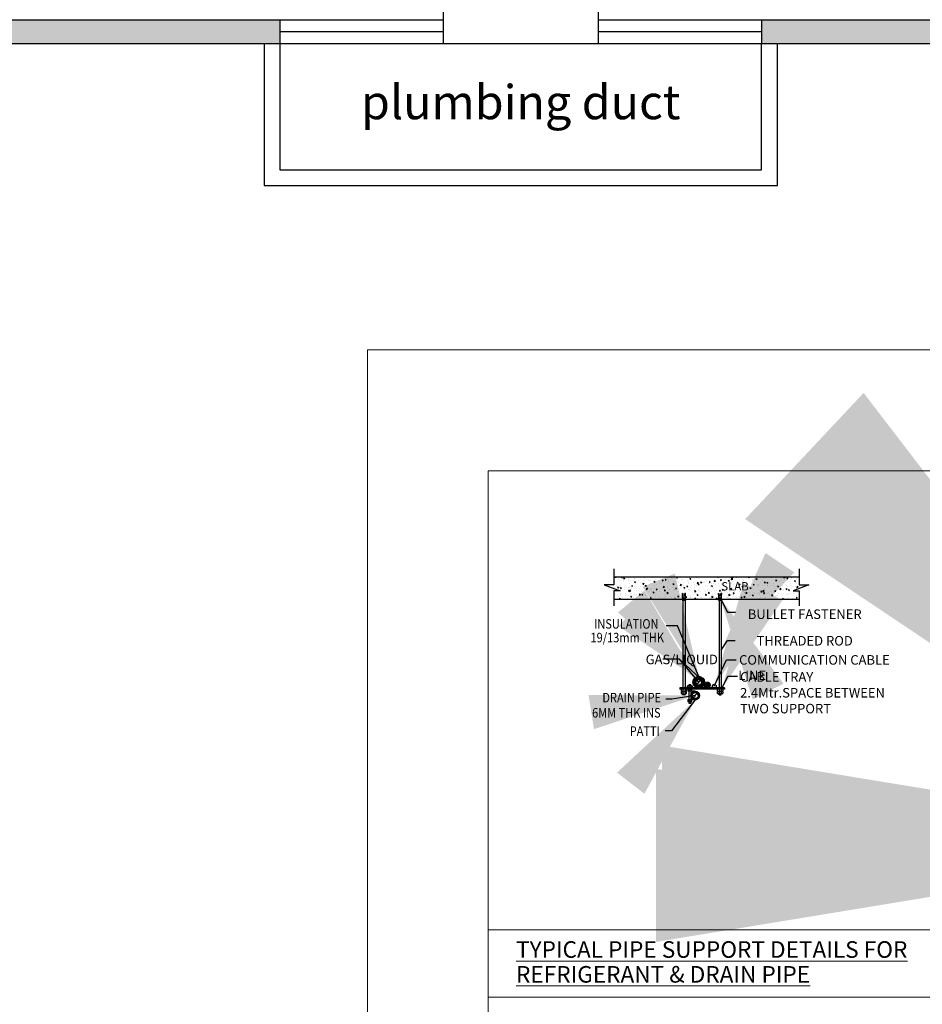
# Model space of a CAD drawing. Units: millimetres. Extents: x -27956 to 168569, y -98240 to -69185.
# Drawn here: x 164604 to 164776, y -98044 to -97857 of the extents above; entities that cross this region are included whole.
import ezdxf

# ---------------------------------------------------------------- set-up
doc = ezdxf.new("R2010")
doc.units = ezdxf.units.MM
doc.header["$MEASUREMENT"] = 0
doc.linetypes.add('DASHEDX2', pattern=[1.5, 1, -0.5])
for name, color, linetype, lineweight in [('_ACM-M-EQPT-TXT', 7, 'Continuous', 15), ('A-ANNO-GEN-NOTE', 7, 'Continuous', 20), ('ACTEXT', 2, 'Continuous', 13), ('F TEXT', 7, 'Continuous', 15), ('Fire', 1, 'Continuous', 30), ('LINC-HAVC-Drain Pipe', 5, 'DASHEDX2', 25), ('LINC-REF. PIPE', 3, 'Continuous', 25), ('text', 7, 'Continuous', 5)]:
    doc.layers.add(name, color=color, linetype=linetype, lineweight=lineweight)
for name, color, linetype in [('COLUMN', 222, 'Continuous'), ('H-TEXT', 7, 'Continuous'), ('HVAC-ODU', 7, 'Continuous'), ('LINC AC PIPING ROUTE', 20, 'Continuous'), ('M-PIPE-REF', 30, 'Continuous'), ('RED', 7, 'Continuous'), ('SOLID', 8, 'Continuous'), ('wall', 7, 'Continuous'), ('WIN', 5, 'Continuous')]:
    doc.layers.add(name, color=color, linetype=linetype)
doc.styles.add('03-ACM-M-TEXT', font='romans.shx', dxfattribs={"width": 0.85})
doc.styles.add('Century Gothic-Bold', font='GOTHICB.TTF')
doc.styles.add('ROMAND', font='swissc.ttf')
doc.styles.add('Romans', font='romans.shx', dxfattribs={"height": 50})
doc.styles.add('ROMANT', font='romant__.ttf')
doc.styles.add('SWIS', font='swissc.ttf')
doc.dimstyles.new('MM100', dxfattribs={"dimscale": 100, "dimtxt": 0.6, "dimasz": 0.3, "dimexe": 0.01, "dimexo": 0.01, "dimgap": 0.4, "dimtad": 1, "dimdec": 0, "dimdsep": 46, "dimtxsty": 'ROMAND', "dimblk": 'ARCHTICK', "dimcen": 0, "dimdle": 0.5, "dimclrd": 7, "dimclre": 7, "dimclrt": 7, "dimadec": 0, "dimazin": 0, "dimtfac": 1, "dimtdec": 0, "dimtix": 1, "dimtmove": 1, "dimatfit": 0, "dimfxl": 0.5, "dimtolj": 1, "dimtzin": 0, "dimlwe": -1, "dimarcsym": 0})

# ---------------------------------------------------------------- blocks, each defined once
blk = doc.blocks.new('ARCHITECTURE-8F')
at = {"layer": 'SOLID', "true_color": 0x474748}
h = blk.add_hatch(color=139, dxfattribs=at)
h.dxf.hatch_style = 1
h.paths.add_polyline_path([(163388.5755296143, -97333.89658184409), (163377.5755296143, -97333.89658184409), (163377.5755296143, -97344.39658186556), (163374.5755296143, -97344.39658186556), (163374.5755296143, -97354.89658186556), (163388.5755296143, -97354.89658186556)])
h.paths.add_polyline_path([(163088.3255296144, -97857.39658186556), (163069.3255296144, -97857.39658186556), (163069.3255296144, -97861.89658186554), (163088.3255296144, -97861.89658186556)])
h.paths.add_polyline_path([(162829.0755296144, -97857.39658186556), (162818.0755296144, -97857.39658186556), (162818.0755296144, -97861.89658186554), (162829.0755296143, -97861.89658186554)])
h.paths.add_polyline_path([(162868.3255296144, -97857.39658186556), (162858.5755296144, -97857.39658186556), (162858.5755296144, -97861.89658186554), (162868.3255296144, -97861.89658186554)])
h.paths.add_polyline_path([(162468.0755296144, -97857.39658186556), (162248.5755296144, -97857.39658186556), (162248.5755296144, -97861.89658186548), (162468.0755296144, -97861.8965818655)])
h.paths.add_polyline_path([(162617.0755296144, -97857.39658186556), (162559.0755296144, -97857.39658186556), (162559.0755296144, -97861.89658186553), (162617.0755296144, -97861.89658186554)])
h.paths.add_polyline_path([(162183.5755296144, -97377.14658186548), (162179.0755296144, -97377.14658186548), (162179.0755296144, -97386.14658186548), (162183.5755296144, -97386.14658186548)])
h.paths.add_polyline_path([(162183.5755296144, -97608.64658186556), (162179.0755296144, -97608.64658186557), (162179.0755296144, -97617.64658186557), (162183.5755296144, -97617.64658186557)])
h.paths.add_polyline_path([(162183.5755296144, -97724.64658186557), (162179.0755296144, -97724.64658186557), (162179.0755296144, -97733.64658186557), (162183.5755296144, -97733.64658186556)])
h.paths.add_polyline_path([(162183.5755296144, -97785.64658186556), (162179.0755296144, -97785.64658186557), (162179.0755296144, -97793.14658186556), (162183.5755296144, -97793.14658186556)])
h.paths.add_polyline_path([(163598.8255296144, -97128.1465818655), (163471.8255296144, -97128.1465818655), (163471.8255296144, -97132.3965818655), (163598.8255296144, -97132.3965818655)])
h.paths.add_polyline_path([(163423.8255296144, -97128.1465818655), (163398.8255296144, -97128.1465818655), (163398.8255296144, -97132.3965818655), (163423.8255296144, -97132.3965818655)])
h.paths.add_polyline_path([(163380.8255296144, -97128.1465818655), (163181.8255296144, -97128.1465818655), (163181.8255296144, -97132.3965818655), (163380.8255296144, -97132.3965818655)])
h.paths.add_polyline_path([(163090.3255296144, -97128.1465818655), (163071.3255296144, -97128.1465818655), (163071.3255296144, -97132.3965818655), (163090.3255296144, -97132.3965818655)])
h.paths.add_polyline_path([(162832.8255296143, -97128.1465818655), (162821.8255296144, -97128.1465818655), (162821.8255296144, -97132.3965818655), (162832.8255296143, -97132.3965818655)])
h.paths.add_polyline_path([(162871.3255296144, -97128.1465818655), (162862.3255296144, -97128.1465818655), (162862.3255296144, -97132.3965818655), (162871.3255296144, -97132.3965818655)])
h.paths.add_polyline_path([(162621.8255296144, -97128.1465818655), (162564.8255296144, -97128.1465818655), (162564.8255296144, -97132.3965818655), (162621.8255296144, -97132.3965818655)])
h.paths.add_polyline_path([(162473.8255296144, -97128.1465818655), (162249.5755296144, -97128.1465818655), (162249.5755296144, -97132.3965818655), (162473.8255296144, -97132.3965818655)])
h.paths.add_polyline_path([(162183.5755296144, -97197.40658186549), (162179.0755296144, -97197.40658186549), (162179.0755296144, -97209.14658186544), (162183.5755296144, -97209.14658186544)])
h.paths.add_polyline_path([(162183.5755296144, -97261.14658186548), (162179.0755296144, -97261.14658186547), (162179.0755296144, -97270.14658186548), (162183.5755296144, -97270.14658186548)])
h.paths.add_polyline_path([(163748.5755296144, -97128.14658186548), (163619.5755296144, -97128.14658186548), (163619.5755296144, -97132.3965818655), (163748.5755296144, -97132.3965818655)])
h.paths.add_polyline_path([(163821.5755296144, -97128.14658186548), (163795.5755296144, -97128.14658186548), (163795.5755296144, -97132.3965818655), (163821.5755296144, -97132.3965818655)])
h.paths.add_polyline_path([(164004.8255296144, -97128.1465818655), (163839.5755296144, -97128.14658186548), (163839.5755296144, -97132.6465818655), (164004.8255296144, -97132.6465818655)])
h.paths.add_polyline_path([(164149.3255296144, -97128.14658186548), (164090.3255296144, -97128.1465818655), (164090.3255296144, -97132.6465818655), (164149.3255296144, -97132.6465818655)])
h.paths.add_polyline_path([(165036.3255296144, -97196.89658186551), (165031.8255296144, -97196.89658186551), (165031.8255296144, -97205.39658186551), (165036.3255296144, -97205.39658186551)])
h.paths.add_polyline_path([(165036.3255296144, -97257.39658186551), (165031.8255296144, -97257.39658186553), (165031.8255296144, -97266.39658186551), (165036.3255296144, -97266.39658186551)])
h.paths.add_polyline_path([(164965.8255296144, -97128.1465818655), (164742.8255296144, -97128.14658186551), (164742.8255296144, -97132.6465818655), (164965.8255296144, -97132.6465818655)])
h.paths.add_polyline_path([(164658.3255296144, -97128.1465818655), (164600.3255296144, -97128.1465818655), (164600.3255296144, -97132.6465818655), (164658.3255296144, -97132.6465818655)])
h.paths.add_polyline_path([(164361.8255296144, -97128.14658186548), (164349.3255296144, -97128.14658186548), (164349.3255296144, -97132.6465818655), (164361.8255296144, -97132.6465818655)])
h.paths.add_polyline_path([(164400.3255296144, -97128.1465818655), (164385.3255296144, -97128.1465818655), (164385.3255296144, -97132.6465818655), (164400.3255296144, -97132.6465818655)])
h.paths.add_polyline_path([(165036.3255296144, -97531.3965818655), (165031.8255296144, -97531.3965818655), (165031.8255296144, -97555.89658186551), (165036.3255296144, -97555.89658186551)])
h.paths.add_polyline_path([(165036.3255296144, -97372.39658186551), (165031.8255296144, -97372.39658186551), (165031.8255296144, -97381.39658186551), (165036.3255296144, -97381.39658186551)])
h.paths.add_polyline_path([(164653.8255296144, -97857.3965818655), (164597.8255296144, -97857.3965818655), (164597.8255296144, -97861.8965818655), (164653.8255296144, -97861.8965818655)])
h.paths.add_polyline_path([(164966.3255296144, -97857.3965818655), (164745.3255296144, -97857.3965818655), (164745.3255296144, -97861.89658186551), (164966.3255296144, -97861.8965818655)])
h.paths.add_polyline_path([(165036.3255296144, -97784.89658186551), (165031.8255296144, -97784.8965818655), (165031.8255296144, -97792.39658186551), (165036.3255296144, -97792.39658186551)])
h.paths.add_polyline_path([(165036.3255296144, -97723.89658186551), (165031.8255296144, -97723.89658186551), (165031.8255296144, -97732.8965818655), (165036.3255296144, -97732.89658186551)])
h.paths.add_polyline_path([(165036.3255296144, -97607.89658186551), (165031.8255296144, -97607.8965818655), (165031.8255296144, -97616.89658186551), (165036.3255296144, -97616.89658186551)])
h.paths.add_polyline_path([(164361.3255296144, -97857.3965818655), (164347.8255296144, -97857.3965818655), (164347.8255296144, -97861.89658186551), (164361.3255296144, -97861.89658186551)])
h.paths.add_polyline_path([(164397.8255296144, -97857.3965818655), (164390.8255296144, -97857.3965818655), (164390.8255296144, -97861.8965818655), (164397.8255296144, -97861.8965818655)])
h.paths.add_polyline_path([(163385.5755296144, -97474.64658186551), (163370.5755296144, -97474.64658186551), (163370.5755296144, -97485.14658186551), (163377.5755296144, -97485.14658186551), (163377.5755296144, -97626.89658186557), (163385.5755296144, -97626.89658186557)])
h.paths.add_polyline_path([(163844.5755296144, -97475.1465818655), (163829.5755296144, -97475.1465818655), (163829.5755296144, -97626.8965818655), (163837.8255296144, -97626.8965818655), (163837.8255296144, -97485.8965818655), (163844.5755296144, -97485.8965818655)])
h.paths.add_polyline_path([(163841.5755296144, -97333.8965818441), (163829.5755296144, -97333.8965818441), (163829.5755296144, -97355.1465818655), (163844.5755296144, -97355.1465818655), (163844.5755296144, -97344.3965818655), (163841.5755296144, -97344.3965818655)])
h.paths.add_polyline_path([(163840.3255296144, -97652.3965818655), (163829.5755296144, -97652.3965818655), (163829.5755296144, -97760.3965818655), (163854.8255296144, -97760.3965818655), (163854.8255296144, -97852.8965818655), (163829.5755296144, -97852.8965818655), (163829.5755296144, -97861.8965818655), (164004.8255296144, -97861.89658186551), (164004.8255296144, -97857.3965818655), (163950.8255296144, -97857.3965818655), (163943.4807201335, -97857.3965818655), (163860.8255296144, -97857.3965818655), (163860.8255296144, -97754.3965818655), (163840.3255296144, -97754.3965818655)])
h.paths.add_polyline_path([(163385.5755296144, -97852.89658186554), (163363.5755296143, -97852.89658186554), (163363.5755296144, -97760.89658186557), (163385.5755296144, -97760.89658186559), (163385.5755296144, -97651.89658186557), (163378.0755296144, -97651.89658186557), (163378.0755296144, -97754.89658186557), (163357.5755296144, -97754.89658186557), (163357.5755296144, -97857.39658186557), (163265.694598274, -97857.39658186559), (163261.5755296144, -97857.39658186557), (163174.3255296144, -97857.39658186556), (163174.3255296144, -97861.89658186557), (163385.5755296144, -97861.89658186556)])
h.paths.add_polyline_path([(164147.8255296144, -97857.3965818655), (164089.8255296144, -97857.3965818655), (164089.8255296144, -97861.89658186551), (164147.8255296144, -97861.89658186551)])
h.paths.add_polyline_path([(163753.9505296143, -97324.8965818441), (163726.3255296144, -97324.8965818441), (163726.3255296144, -97244.3965818655), (163829.5755296144, -97244.3965818655), (163829.5755296144, -97324.8965818441), (163801.9505296143, -97324.8965818441), (163801.9505296143, -97333.8965818441), (163841.5755296144, -97333.8965818441), (163841.5755296144, -97232.39658186557), (163377.5755296143, -97232.39658186556), (163377.5755296143, -97333.89658184409), (163417.2935558996, -97333.8965818441), (163417.2935558996, -97324.89658184416), (163389.6995646613, -97324.89658184416), (163389.6995646613, -97244.39658186557), (163492.8875471378, -97244.39658186559), (163492.8875471378, -97324.89658184418), (163465.2935558996, -97324.89658184416), (163465.2935558996, -97333.8965818441), (163529.4815383761, -97333.8965818441), (163529.4815383761, -97324.8965818441), (163501.8875471378, -97324.89658184412), (163501.8875471378, -97244.39658186551), (163605.0755296144, -97244.39658186551), (163605.0755296144, -97324.89658184412), (163577.4815383761, -97324.8965818441), (163577.4815383761, -97333.8965818441), (163641.7005296144, -97333.8965818441), (163641.7005296144, -97324.8965818441), (163614.0755296144, -97324.89658184412), (163614.0755296144, -97244.39658186551), (163717.3255296144, -97244.3965818655), (163717.3255296144, -97324.8965818441), (163689.7005296144, -97324.8965818441), (163689.7005296144, -97333.8965818441), (163753.9505296143, -97333.8965818441)])
h.paths.add_polyline_path([(163612.5755296144, -97185.89658190834), (163606.5755296144, -97185.89658190831), (163606.5755296145, -97232.39658186556), (163612.5755296144, -97232.39658186557)])
at = {"layer": 'COLUMN', "color": 139, "true_color": 0x474748}
blk.add_lwpolyline([(164714.3255296144, -97840.3965818655), (164684.8255296144, -97840.3965818655), (164684.8255296144, -97861.89658186548), (164714.3255296144, -97861.8965818655)], close=True, dxfattribs=at)
at = {"layer": 'wall', "color": 139, "true_color": 0x474748}
for p, q in [((164597.8255296144, -97857.3965818655), (164653.8255296144, -97857.3965818655)), ((164653.8255296144, -97857.3965818655), (164653.8255296144, -97861.8965818655)), ((164745.3255296144, -97857.3965818655), (164966.3255296144, -97857.3965818655)), ((164745.3255296144, -97857.3965818655), (164745.3255296144, -97861.8965818655)), ((164597.8255296144, -97861.8965818655), (164653.8255296144, -97861.8965818655)), ((164745.3255296144, -97861.89658186551), (164966.3255296144, -97861.8965818655))]:
    blk.add_line(p, q, dxfattribs=at)
for points in [[(164650.8255296144, -97861.89658186551), (164650.8255296144, -97888.89658186551), (164748.3255296144, -97888.89658186545), (164748.3255296144, -97861.89658186551)], [(164653.8255296144, -97861.89658186551), (164653.8255296144, -97885.89658186551), (164745.3255296144, -97885.89658186545), (164745.3255296144, -97861.89658186551)]]:
    blk.add_lwpolyline(points, dxfattribs=at)
at = {"layer": 'WIN', "color": 139, "true_color": 0x474748}
for p, q in [((164653.8255296144, -97857.3965818655), (164684.8255296144, -97857.3965818655)), ((164714.3255296144, -97857.3965818655), (164745.3255296144, -97857.3965818655)), ((164653.8255296144, -97859.6465818655), (164684.8255296144, -97859.6465818655)), ((164714.3255296144, -97859.6465818655), (164745.3255296144, -97859.6465818655)), ((164653.8255296144, -97861.8965818655), (164684.8255296144, -97861.8965818655)), ((164714.3255296144, -97861.8965818655), (164745.3255296144, -97861.8965818655))]:
    blk.add_line(p, q, dxfattribs=at)
at = {"layer": 'text', "color": 139, "true_color": 0x474748, "insert": (164699.5755296144, -97873.89658186551), "char_height": 6.5, "width": 66.26581877516543, "attachment_point": 5, "style": 'SWIS'}
blk.add_mtext('plumbing duct', dxfattribs=at)
blk = doc.blocks.new('_ArchTick')
at = {"color": 0, "linetype": 'ByBlock', "const_width": 0.15}
blk.add_lwpolyline([(-0.5, -0.5), (0.5, 0.5)], dxfattribs=at)

msp = doc.modelspace()

# ---------------------------------------------------------------- hatches: boundary and pattern name
at = {"layer": 'M-PIPE-REF'}
h = msp.add_hatch(dxfattribs=at)
h.set_pattern_fill('AR-CONC', color=252, scale=0.2835, angle=-90.00000000000001)
h.set_pattern_definition([(319.9999999999999, (143365.8119364141, -89246.1311558989), (-0.1779023026756581, -2.033432617673136), [0.2126249999999999, -2.338874999999999]), (265, (143365.8119364141, -89246.1311558989), (2.132464699039533, 0.3933600307928539), [0.1701000000000001, -1.871100000000001]), (10.45144445999996, (143365.7971112284, -89246.30060861468), (1.954562374396063, -1.640072580471363), [0.1807034443199992, -1.987737887519988]), (316.1841999999999, (143366.3789364141, -89246.1311558989), (-0.4692471610483733, -3.025629172453907), [0.3189374999999979, -3.508312499999979]), (6.63563548999993, (143366.3398323916, -89246.38329157101), (2.761626233195848, -2.649766615986439), [0.2710553195699997, -2.981608509599994]), (261.1841639899999, (143366.3789364141, -89246.1311558989), (2.761626231765419, -2.649766614230283), [0.2551499999999999, -2.806650002834998]), (290.9999999999999, (143366.2371864141, -89246.41465589889), (-1.141424555036236, -1.692231492755838), [0.212625, -2.338874999999999]), (236, (143366.2371864141, -89246.41465589889), (2.055800377707827, -0.6897989659976851), [0.1700999999999999, -1.871099999999999]), (341.4514447399999, (143366.142067705, -89246.55567518917), (0.9143758182060113, -2.382030438029468), [0.1807034386499999, -1.987737887519998]), (307.4999999999999, (143365.8119364141, -89246.1311558989), (0.9437540756117675, -0.03447318982451952), [0, -1.84842, 0, -1.89945, 0, -1.8781875]), (277.4999999999999, (143365.8119364141, -89246.1311558989), (1.11815720318649, -0.7458021386484918), [0, -1.082969999999999, 0, -1.805895, 0, -0.7158374999999999]), (237.5, (143365.8119364141, -89245.49895089849), (-0.06394306136696734, -1.513386606548779), [0, -0.70875, 0, -2.2113, 0, -2.934225]), (227.4999999999999, (143365.8119364141, -89245.21545089847), (0.2837976249121198, -1.653332790085665), [0, -0.9213749999999999, 0, -1.46853, 0, -2.083725])])
h.paths.add_polyline_path([(164737.185746138, -97967.50350298533), (164737.185738047, -97966.90550488602), (164737.1363460771, -97966.39815021392), (164737.2869997321, -97966.39815021392), (164737.302510743, -97966.84060972703, 0.3010482354368095), (164737.2606303002, -97966.91206148862), (164737.2606155251, -97967.15343406332, 0.3764270009035282), (164737.6372066544, -97967.15343396818), (164737.6372145101, -97966.90383691953, 0.2714226781397925), (164737.595326557, -97966.84060760167), (164737.6108374978, -97966.39815021392), (164737.7614911529, -97966.39815021392), (164737.7121074641, -97966.90541969672), (164737.7121135524, -97967.50350298533), (164752.4735064729, -97967.50350298533), (164752.4735064729, -97965.8994513633), (164751.2965023511, -97965.8994513633), (164754.3158039643, -97964.73346815984), (164752.4735064729, -97964.73346815984), (164752.4735064729, -97963.25100298533), (164717.2724293574, -97963.25100298533), (164717.2724293574, -97964.73346815984), (164715.4301318661, -97964.73346815984), (164718.4494334792, -97965.8994513633), (164717.2724293574, -97965.8994513633), (164717.2724293574, -97967.50350298533), (164730.3246606692, -97967.50350298533), (164730.3246525832, -97966.90525018059), (164730.2752606133, -97966.39789550974), (164730.4259142684, -97966.39789550974), (164730.4414252742, -97966.84035502224, 0.3010482354368085), (164730.3995448364, -97966.91180678447), (164730.3995300613, -97967.15317935911, 0.3764270009035275), (164730.7761211856, -97967.153179264), (164730.7761290463, -97966.90358221538, 0.2714226781397945), (164730.7342410883, -97966.84035289749), (164730.7497520341, -97966.39789550974), (164730.9004056891, -97966.39789550974), (164730.8510220054, -97966.90516499254), (164730.8510280887, -97967.5034947429), (164730.9402426156, -97967.50349354876), (164730.9402426156, -97967.50350298533)])
h = msp.add_hatch(dxfattribs=at)
h.set_pattern_fill('ANSI37', color=252, scale=0.70875, angle=-90.00000000000001)
h.set_pattern_definition([(314.9999999999999, (143365.7817978956, -89241.78916174713), (0.06264524139574569, 0.06264524139574565), []), (44.99999999999999, (143365.7817978956, -89241.78916174713), (-0.06264524139574565, 0.0626452413957457), [])])
h.paths.add_polyline_path([(164733.385824195, -97982.1566451672, 1), (164733.385824195, -97984.34619347488, 1)])
h.paths.add_polyline_path([(164733.385824195, -97983.80754347476, -1), (164733.385824195, -97982.69529516732, -1)], flags=16)
h = msp.add_hatch(dxfattribs=at)
h.set_pattern_fill('ANSI37', color=252, scale=0.354375, angle=-90.00000000000001)
h.set_pattern_definition([(314.9999999999999, (154051.2123797046, -93613.067677611), (0.03132262069787285, 0.03132262069787282), []), (44.99999999999999, (154051.2123797046, -93613.067677611), (-0.03132262069787282, 0.03132262069787285), [])])
h.paths.add_polyline_path([(164735.0143928493, -97984.34619347488, 1), (164735.0143928493, -97983.25141932136, 1)])
h.paths.add_polyline_path([(164735.0143928493, -97984.07686847514, 1), (164735.0143928493, -97983.5207443211, 1)], flags=16)
h = msp.add_hatch(dxfattribs=at)
h.set_pattern_fill('ANSI37', color=252, scale=0.708863948141341, angle=-90.00000000000001)
h.set_pattern_definition([(44.99999999999999, (164023.4046876143, -97689.35551434591), (-0.06265531308367635, 0.06265531308367644), []), (135, (164023.4046876143, -97689.35551434591), (-0.06265531308367642, -0.06265531308367639), [])])
h.paths.add_polyline_path([(164732.7229031428, -97984.95742695329, 1), (164732.7229031428, -97986.60199131329, 1)])
h.paths.add_polyline_path([(164732.7229031428, -97986.34680029193, -1), (164732.7229031428, -97985.21261797468, -1)], flags=16)

# ---------------------------------------------------------------- linework, layer by layer
at = {"color": 0, "lineweight": 9}
msp.add_lwpolyline([(164693.388181922, -97943.06872003055), (164789.6797697413, -97943.06872003055), (164789.6797697413, -98043.07995967627), (164693.388181922, -98043.07995967627)], close=True, dxfattribs=at)
at = {"layer": 'A-ANNO-GEN-NOTE'}
msp.add_line((164789.6797697413, -98030.30770862605), (164693.388181922, -98030.30770862605), dxfattribs=at)
at = {"layer": 'F TEXT', "lineweight": 9}
msp.add_lwpolyline([(164693.388181922, -98043.07995967627), (164789.6797697464, -98043.07995967627), (164789.6797697464, -98140.53325813152), (164693.388181922, -98140.53325813152)], close=True, dxfattribs=at)
at = {"layer": 'Fire'}
for p, q in [((164730.9402426306, -97967.50349354876, 8.769264200012862e-05), (164730.2354461573, -97967.50350298533, 8.769264200012862e-05)), ((164730.2354461573, -97967.50351242187, 8.769264200012862e-05), (164730.2354479548, -97967.54319702486, 8.769264200012862e-05)), ((164730.9402408332, -97967.54318758835, 8.769264200012862e-05), (164730.2354479548, -97967.54319702486, 8.769264200012862e-05)), ((164730.2752606233, -97966.39789550974, 8.769264200012862e-05), (164730.4259142784, -97966.39789550974, 8.769264200012862e-05)), ((164730.3246445073, -97966.90516710164, 8.769264200012862e-05), (164730.2752606233, -97966.39789550974, 8.769264200012862e-05)), ((164730.3246606842, -97967.50350298533, 8.769264200012862e-05), (164730.3246525932, -97966.90527944024, 8.769264200012862e-05)), ((164730.3462028445, -97967.54650720036, -31.35907359912444), (164730.3462028245, -97967.50351242187, -31.38132486977031)), ((164730.3995300714, -97967.15317935911, 8.769264200012862e-05), (164730.3995453521, -97966.90358627836, 8.769264200012862e-05)), ((164730.4414250389, -97966.84034794326, 8.769264200012862e-05), (164730.4259142784, -97966.39789550974, 8.769264200012862e-05)), ((164730.7342412735, -97966.84034794326, 8.769264200012862e-05), (164730.749752044, -97966.39789550974, 8.769264200012862e-05)), ((164730.9004056991, -97966.39789550974, 8.769264200012862e-05), (164730.749752044, -97966.39789550974, 8.769264200012862e-05)), ((164730.7761209704, -97967.16039956173, 8.769264200012862e-05), (164730.7761290564, -97966.90357908861, 8.769264200012862e-05)), ((164730.8510218101, -97966.90516710164, 8.769264200012862e-05), (164730.9004056991, -97966.39789550974, 8.769264200012862e-05)), ((164730.8510280987, -97967.50350298533, 8.769264200012862e-05), (164730.8510218101, -97966.88497587787, 8.769264200012862e-05)), ((164730.9402408332, -97967.54318758835, 8.769264200012862e-05), (164730.9402426306, -97967.50350298533, 8.769264200012862e-05)), ((164737.8013280943, -97967.50374825294, 8.769264197581746e-05), (164737.0965316161, -97967.50375768951, 8.769264197581746e-05)), ((164737.0965316211, -97967.50376712602, 8.769264197581746e-05), (164737.0965334185, -97967.54345172968, 8.769264197581746e-05)), ((164737.8013262969, -97967.54344229314, 8.769264197581746e-05), (164737.0965334185, -97967.54345172968, 8.769264197581746e-05)), ((164737.1363460871, -97966.39815021392, 8.769264197581746e-05), (164737.2869997422, -97966.39815021392, 8.769264197581746e-05)), ((164737.185729971, -97966.90542180646, 8.769264197581746e-05), (164737.1363460871, -97966.39815021392, 8.769264197581746e-05)), ((164737.1857461479, -97967.50375768951, 8.769264197581746e-05), (164737.185738062, -97966.90553414445, 8.769264197581746e-05)), ((164737.2072883082, -97967.54676190451, -31.35907359912445), (164737.2072882882, -97967.50376712602, -31.38132486977034)), ((164737.2606155401, -97967.15343406332, 8.769264197581746e-05), (164737.2606308158, -97966.90384098318, 8.769264197581746e-05)), ((164737.3025105077, -97966.84060264747, 8.769264197581746e-05), (164737.2869997422, -97966.39815021392, 8.769264197581746e-05)), ((164737.5953267423, -97966.84060264747, 8.769264197581746e-05), (164737.6108375079, -97966.39815021392, 8.769264197581746e-05)), ((164737.7614911629, -97966.39815021392, 8.769264197581746e-05), (164737.6108375079, -97966.39815021392, 8.769264197581746e-05)), ((164737.6372064341, -97967.16065426591, 8.769264197581746e-05), (164737.6372145201, -97966.90383379279, 8.769264197581746e-05)), ((164737.7121072739, -97966.90542180646, 8.769264197581746e-05), (164737.7614911629, -97966.39815021392, 8.769264197581746e-05)), ((164737.7121135624, -97967.50375768951, 8.769264197581746e-05), (164737.7121072739, -97966.88523058205, 8.769264197581746e-05)), ((164737.8013262969, -97967.54344229314, 8.769264197581746e-05), (164737.8013280943, -97967.50375768951, 8.769264197581746e-05)), ((164730.268469999, -97967.6800101608, 8.769264200012862e-05), (164730.2684753963, -97967.556184223, 8.769264200012862e-05)), ((164730.3186851903, -97967.69298522618, 8.769264200012862e-05), (164730.8549177037, -97967.69297399286, 8.769264200012862e-05)), ((164730.3706870097, -97967.55604267666, 8.769264200012862e-05), (164730.3706816123, -97967.68013822635, 8.769264200012862e-05)), ((164730.3924176706, -97967.69338237295, 8.769264199503911e-05), (164730.3924176706, -97984.58928654729, 8.769562431112899e-05)), ((164730.7832274331, -97967.69348901884, 8.769264199503911e-05), (164730.7832274331, -97984.58928654729, 8.769562431112899e-05)), ((164730.8049712268, -97967.55604267666, 8.769264200012862e-05), (164730.8049658295, -97967.68013822635, 8.769264200012862e-05)), ((164730.9071774479, -97967.67999892741, 8.769264200012862e-05), (164730.9071828352, -97967.556172989, 8.769264200012862e-05)), ((164737.1295554627, -97967.68026486498, 8.769264197581746e-05), (164737.12956086, -97967.55643892715, 8.769264197581746e-05)), ((164737.1797706541, -97967.69323993103, 8.769264197581746e-05), (164737.7160031675, -97967.69322869765, 8.769264197581746e-05)), ((164737.2317724734, -97967.55629738084, 8.769264197581746e-05), (164737.2317670761, -97967.68039293117, 8.769264197581746e-05)), ((164737.2524820245, -97967.69348901884, 8.769264199503911e-05), (164737.2524820245, -97984.58928654729, 8.769562431112899e-05)), ((164737.643291787, -97967.69338237295, 8.769264199503911e-05), (164737.643291787, -97984.58928654729, 8.769562431112899e-05)), ((164737.6660566906, -97967.55629738084, 8.769264197581746e-05), (164737.6660512983, -97967.68039293117, 8.769264197581746e-05)), ((164737.7682629117, -97967.68025363162, 8.769264197581746e-05), (164737.768268299, -97967.55642769318, 8.769264197581746e-05)), ((164731.1784274195, -97983.97258498309, 8.769747513784573e-05), (164731.1783106411, -97984.2958361495, 8.769747513784573e-05)), ((164731.2981871115, -97984.34539114551, 8.769747513784573e-05), (164732.0571505855, -97984.34586521533, 8.769747513784573e-05)), ((164731.2984503285, -97983.92399534881, 8.769747513784573e-05), (164732.0574138025, -97983.9244694186, 8.769747513784573e-05)), ((164731.4887190291, -97983.96882587568, 8.769747513784573e-05), (164731.4885960673, -97984.30196944367, 8.769747513784573e-05)), ((164731.5069351736, -97983.76072695701, 8.769558491341842e-05), (164731.5069351736, -97987.24361171092, 8.769856722950833e-05)), ((164731.8977449361, -97983.76083360288, 8.769558491341842e-05), (164731.5069351736, -97983.76072695701, 8.769558491341842e-05)), ((164731.8977449361, -97983.76083360288, 8.769558491341842e-05), (164731.8977449361, -97987.24361171092, 8.769856722950833e-05)), ((164731.9026903781, -97983.96943614645, 8.769747513784573e-05), (164731.9025642771, -97984.30759729799, 8.769747513784573e-05)), ((164730.0715202676, -97985.05892410588, 8.769562431112899e-05), (164730.0714034892, -97985.38217527229, 8.769562431112899e-05)), ((164730.0717834845, -97984.63752830979, 8.769562431112899e-05), (164730.0716667012, -97984.9607794762, 8.769562431112899e-05)), ((164730.1912799596, -97985.43173026828, 8.769562431112899e-05), (164730.9502434336, -97985.4322043381, 8.769562431112899e-05)), ((164730.1915431765, -97985.01033447158, 8.769562431112899e-05), (164730.9505066506, -97985.0108085414, 8.769562431112899e-05)), ((164730.3818118771, -97985.05516499844, 8.769562431112899e-05), (164730.3816889154, -97985.38830856643, 8.769562431112899e-05)), ((164730.3820750941, -97984.63376920171, 8.769562431112899e-05), (164730.3819521323, -97984.96691276973, 8.769562431112899e-05)), ((164730.3924176706, -97985.66937275867, 8.769562431112899e-05), (164730.3928163412, -97985.43185615401, 8.769562431112899e-05)), ((164730.7832274331, -97985.66937275867, 8.769562431112899e-05), (164730.3924176706, -97985.66937275867, 8.769562431112899e-05)), ((164730.7832274331, -97985.66937275867, 8.769562431112899e-05), (164730.7836259485, -97985.43210026446, 8.769562431112899e-05)), ((164730.7957832261, -97985.05577526921, 8.769562431112899e-05), (164730.7956571251, -97985.39393642078, 8.769562431112899e-05)), ((164730.7960464431, -97984.63437947312, 8.769562431112899e-05), (164730.7959203421, -97984.97254062405, 8.769562431112899e-05)), ((164731.3224435879, -97984.62217684339, 8.769694096971334e-05), (164731.3223560042, -97984.86461521788, 8.769694096971334e-05)), ((164731.4122633556, -97984.90178146491, 8.769694096971334e-05), (164731.9814859599, -97984.90213701774, 8.769694096971334e-05)), ((164731.4124607683, -97984.58573461768, 8.769694096971334e-05), (164731.9816833726, -97984.58609016986, 8.769694096971334e-05)), ((164731.5551622938, -97984.61935751296, 8.769694096971334e-05), (164731.5550700737, -97984.86921518882, 8.769694096971334e-05)), ((164731.8656408068, -97984.6198152156, 8.769694096971334e-05), (164731.8655462285, -97984.8734360794, 8.769694096971334e-05)), ((164737.8441662811, -97985.01033447158, 8.769562431112899e-05), (164737.085202807, -97985.0108085414, 8.769562431112899e-05)), ((164737.8444294981, -97985.43173026828, 8.769562431112899e-05), (164737.0854660241, -97985.4322043381, 8.769562431112899e-05)), ((164737.2396630145, -97984.63437947312, 8.769562431112899e-05), (164737.2397891156, -97984.97254062405, 8.769562431112899e-05)), ((164737.2399262315, -97985.05577526921, 8.769562431112899e-05), (164737.2400523325, -97985.39393642078, 8.769562431112899e-05)), ((164737.2524820296, -97985.66937275867, 8.769562431112899e-05), (164737.2520835091, -97985.43210026446, 8.769562431112899e-05)), ((164737.2524820296, -97985.66937275867, 8.769562431112899e-05), (164737.643291792, -97985.66937275867, 8.769562431112899e-05)), ((164737.643291792, -97985.66937275867, 8.769562431112899e-05), (164737.6428931163, -97985.43185615401, 8.769562431112899e-05)), ((164737.6536343635, -97984.63376920171, 8.769562431112899e-05), (164737.6537573253, -97984.96691276973, 8.769562431112899e-05)), ((164737.6538975805, -97985.05516499844, 8.769562431112899e-05), (164737.6540205423, -97985.38830856643, 8.769562431112899e-05)), ((164737.963925973, -97984.63752830979, 8.769562431112899e-05), (164737.9640427564, -97984.9607794762, 8.769562431112899e-05)), ((164737.96418919, -97985.05892410588, 8.769562431112899e-05), (164737.9643059684, -97985.38217527229, 8.769562431112899e-05)), ((164731.3224435879, -97986.65597468191, 8.769533951029067e-05), (164731.3223560042, -97986.8984130564, 8.769533951029067e-05)), ((164731.4122633556, -97986.9355793034, 8.769533951029067e-05), (164731.9814859599, -97986.93593485623, 8.769533951029067e-05)), ((164731.4124607683, -97986.61953245617, 8.769533951029067e-05), (164731.9816833726, -97986.61988800835, 8.769533951029067e-05)), ((164731.5069351736, -97987.24361171092, 8.769856722950833e-05), (164731.8977449361, -97987.24361171092, 8.76985672295083e-05)), ((164731.5551622938, -97986.65315535148, 8.769533951029067e-05), (164731.5550700737, -97986.90301302735, 8.769533951029067e-05)), ((164731.8656408068, -97986.65361305409, 8.769533951029067e-05), (164731.8655462285, -97986.90723391793, 8.769533951029067e-05))]:
    msp.add_line(p, q, dxfattribs=at)
for points, elevation in [([(164732.0395004335, -97983.92445822967), (164731.336590639, -97983.92401917237)], 8.769747513784573e-05), ([(164732.1702016043, -97984.30197871062), (164732.1703187631, -97983.97812390995)], 8.769747513784573e-05), ([(164730.9325932816, -97985.01079735246), (164730.229683487, -97985.01035829513)], 8.769562431112899e-05), ([(164730.9328564986, -97984.58940155573), (164730.229946704, -97984.58896249843)], 8.769562431112899e-05), ([(164731.0632944523, -97985.38831783338), (164731.0634116112, -97985.06446303272)], 8.769562431112899e-05), ([(164731.0635576692, -97984.96692203668), (164731.0636748282, -97984.64306723663)], 8.769562431112899e-05), ([(164731.9682483472, -97984.5860817785), (164731.4410660025, -97984.58575248501)], 8.769694096971334e-05), ([(164732.0662742239, -97984.86922213888), (164732.0663620931, -97984.62633103853)], 8.769694096971334e-05), ([(164736.9721517884, -97984.96692203668), (164736.9720346295, -97984.64306723663)], 8.769562431112899e-05), ([(164736.9724150053, -97985.38831783338), (164736.9722978464, -97985.06446303272)], 8.769562431112899e-05), ([(164737.103116176, -97985.01079735246), (164737.8060259706, -97985.01035829513)], 8.769562431112899e-05), ([(164731.9682483472, -97986.61987961699), (164731.4410660025, -97986.61955032354)], 8.769533951029067e-05), ([(164732.0662742239, -97986.90301997737), (164732.0663620931, -97986.66012887705)], 8.769533951029067e-05)]:
    msp.add_lwpolyline(points, dxfattribs=dict(at, elevation=elevation))
for centre, radius, start, end in [((164730.3197124134, -97967.65072807808, 8.769264200012862e-05), 0.1075348050165875, 61.70387925136481, 118.4553837243691), ((164730.5878355545, -97969.31507428545, 8.769264200012862e-05), 1.772384175888778, 82.96307349733442, 97.0374219972329), ((164730.474443268, -97966.90770774348, 8.769264200012862e-05), 0.07501050572262835, 116.1154467579588, 183.1552633308741), ((164730.5878255809, -97966.93851007732, 8.769264200012862e-05), 0.2855487683957668, 228.7446357089535, 311.2535833234973), ((164730.7012367581, -97966.90770706943, 8.769264200012862e-05), 0.07500580998459436, 356.847512970462, 63.8998263469309), ((164730.8559503141, -97967.65072583065, 8.769264200012862e-05), 0.1075349622901102, 61.54728900630116, 118.2988191020197), ((164737.1807978722, -97967.65098278226, 8.769264197581746e-05), 0.1075348050165875, 61.70387925136481, 118.4553837243691), ((164737.4489210182, -97969.31532899024, 8.769264197581746e-05), 1.772384175888778, 82.96307349733442, 97.0374219972329), ((164737.3355287367, -97966.9079624483, 8.769264197581746e-05), 0.07501050572262835, 116.1154467579588, 183.1552633308741), ((164737.4489110447, -97966.93876478147, 8.769264197581746e-05), 0.2855487683957668, 228.7446357089535, 311.2535833234973), ((164737.5623222169, -97966.90796177364, 8.769264197581746e-05), 0.07500580998459436, 356.847512970462, 63.8998263469309), ((164737.7170357729, -97967.65098053547, 8.769264197581746e-05), 0.1075349622901102, 61.54728900630116, 118.2988191020197), ((164730.319702525, -97967.58545507233, 8.769264200012862e-05), 0.1075349622901102, 241.5472890063012, 298.2988191020196), ((164730.5878156675, -97965.92110498784, 8.769264200012862e-05), 1.772384030584849, 262.9630459372485, 277.0373946035423), ((164730.8559404258, -97967.58545282616, 8.769264200012862e-05), 0.1075348050165875, 241.7038792513644, 298.4553837243687), ((164737.1807879888, -97967.58570977651, 8.769264197581746e-05), 0.1075349622901102, 241.5472890063012, 298.2988191020196), ((164737.4489011312, -97965.92135969202, 8.769264197581746e-05), 1.772384030584849, 262.9630459372485, 277.0373946035423), ((164737.7170258895, -97967.58570753034, 8.769264197581746e-05), 0.1075348050165875, 241.7038792513644, 298.4553837243687), ((164731.3380891963, -97984.06437401091, 8.769747513784573e-05), 0.2812541700080829, 235.3826286407831, 302.3525684165705), ((164731.3364149607, -97984.20527328776, 8.769747513784573e-05), 0.2812541700080829, 56.83272069943677, 124.1751869488131), ((164731.7023400548, -97983.80754677924, 8.769747513784573e-05), 0.5386466955925941, 246.6206732845525, 291.8215467698706), ((164731.6969772268, -97984.46725374881, 8.769747513784573e-05), 0.5386466955925941, 67.36373439400984, 112.5646192360616), ((164732.0322091001, -97984.10597012252, 8.769747513784573e-05), 0.2397108633705131, 237.259280132741, 305.1460160652957), ((164732.0326833983, -97984.12735352312, 8.769747513784573e-05), 0.2030097829786243, 47.31445807568332, 129.2305898481964), ((164730.2311820444, -97985.15071313367, 8.769562431112899e-05), 0.2812541700080829, 235.3826286407831, 302.3525684165705), ((164730.2295078088, -97985.29161241052, 8.769562431112899e-05), 0.2812541700080829, 56.83272069943677, 124.1751869488131), ((164730.2314452563, -97984.72931733633, 8.769562431112899e-05), 0.2812541700080829, 235.3826286407831, 302.3525684165705), ((164730.2297710258, -97984.87021661318, 8.769562431112899e-05), 0.2812541700080829, 56.83272069943677, 124.1751869488131), ((164730.5954329029, -97984.89388590203, 8.769562431112899e-05), 0.5386466955925941, 246.6206732845525, 291.8215467698706), ((164730.5956961099, -97984.4724901053, 8.769562431112899e-05), 0.5386466955925941, 246.6206732845525, 291.8215467698706), ((164730.5900700749, -97985.55359287157, 8.769562431112899e-05), 0.5386466955925941, 67.36373439400984, 112.5646192360616), ((164730.5903332919, -97985.13219707423, 8.769562431112899e-05), 0.5386466955925941, 67.36373439400984, 112.5646192360616), ((164730.9253019482, -97985.19230924528, 8.769562431112899e-05), 0.2397108633705131, 237.259280132741, 305.1460160652957), ((164730.9255651652, -97984.77091344794, 8.769562431112899e-05), 0.2397108633705131, 237.259280132741, 305.1460160652957), ((164730.9257762464, -97985.21369264588, 8.769562431112899e-05), 0.2030097829786243, 47.31445807568332, 129.2305898481964), ((164730.9260394634, -97984.79229684854, 8.769562431112899e-05), 0.2030097829786243, 47.31445807568332, 129.2305898481964), ((164731.4421899167, -97984.69101861409, 8.769694096971334e-05), 0.2109406275060622, 235.3826267905804, 302.3525684165705), ((164731.4409342438, -97984.79669307191, 8.769694096971334e-05), 0.2109406275060622, 56.83272069943677, 124.1751869488131), ((164731.7153780619, -97984.49839819035, 8.769694096971334e-05), 0.4039850216944456, 246.6206732845525, 291.8215467698706), ((164731.7113559421, -97984.99317841783, 8.769694096971334e-05), 0.4039850216944456, 67.36373439400984, 112.5646192360616), ((164731.9627798458, -97984.72221569765, 8.769694096971334e-05), 0.1797831475278848, 237.259280132741, 305.1460160652957), ((164731.9631355683, -97984.73825324823, 8.769694096971334e-05), 0.1522573372339682, 47.3144557756928, 129.2305898481964), ((164737.1096699942, -97984.79229684854, 8.769562431112899e-05), 0.2030097829786243, 50.76941015180368, 132.6855419243167), ((164737.1101442925, -97984.77091344794, 8.769562431112899e-05), 0.2397108633705131, 234.8539839347043, 302.740719867259), ((164737.1099332112, -97985.21369264588, 8.769562431112899e-05), 0.2030097829786243, 50.76941015180368, 132.6855419243167), ((164737.1104075094, -97985.19230924528, 8.769562431112899e-05), 0.2397108633705131, 234.8539839347043, 302.740719867259), ((164737.4453761657, -97985.13219707423, 8.769562431112899e-05), 0.5386466955925941, 67.43538076393838, 112.6362656059901), ((164737.4456393827, -97985.55359287157, 8.769562431112899e-05), 0.5386466955925941, 67.43538076393838, 112.6362656059901), ((164737.4400133477, -97984.4724901053, 8.769562431112899e-05), 0.5386466955925941, 248.1784532301293, 293.3793267154475), ((164737.4402765547, -97984.89388590203, 8.769562431112899e-05), 0.5386466955925941, 248.1784532301293, 293.3793267154475), ((164737.8059384319, -97984.87021661318, 8.769562431112899e-05), 0.2812541700080829, 55.8248130511874, 123.1672793005633), ((164737.8062016488, -97985.29161241052, 8.769562431112899e-05), 0.2812541700080829, 55.8248130511874, 123.1672793005633), ((164737.8042642013, -97984.72931733633, 8.769562431112899e-05), 0.2812541700080829, 237.647431583429, 304.6173713592165), ((164737.8045274133, -97985.15071313367, 8.769562431112899e-05), 0.2812541700080829, 237.647431583429, 304.6173713592165), ((164731.4421899167, -97986.72481645261, 8.769533951029067e-05), 0.2109406275060622, 235.3826267905804, 302.3525684165705), ((164731.4409342438, -97986.8304909104, 8.769533951029067e-05), 0.2109406275060622, 56.83272069943677, 124.1751869488131), ((164731.7153780619, -97986.53219602884, 8.769533951029067e-05), 0.4039850216944456, 246.6206732845525, 291.8215467698706), ((164731.7113559421, -97987.02697625633, 8.769533951029067e-05), 0.4039850216944456, 67.36373439400984, 112.5646192360616), ((164731.9627798458, -97986.75601353614, 8.769533951029067e-05), 0.1797831475278848, 237.259280132741, 305.1460160652957), ((164731.9631355683, -97986.77205108675, 8.769533951029067e-05), 0.1522573372339682, 47.3144557756928, 129.2305898481964)]:
    msp.add_arc(centre, radius, start, end, dxfattribs=at)
at = {"layer": 'H-TEXT', "ltscale": 500}
for p, q in [((164738.2703547288, -97984.34619347488, 8.769300122589935e-05), (164729.7653547288, -97984.34619347488, 8.769879454747449e-05)), ((164738.2703547288, -97984.5891934748, 8.769252425696569e-05), (164729.7653547288, -97984.5891934748, 8.769825159276543e-05))]:
    msp.add_line(p, q, dxfattribs=at)
at = {"layer": 'H-TEXT'}
for p, q in [((164729.7653547288, -97984.34619347488, 8.769237484204633e-05), (164729.7653547288, -97984.5891934748, 8.769252425696569e-05)), ((164738.2703547288, -97984.34619347488, 8.769237484204633e-05), (164738.2703547288, -97984.5891934748, 8.769252425696569e-05))]:
    msp.add_line(p, q, dxfattribs=at)
at = {"layer": 'H-TEXT', "ltscale": 500, "elevation": 8.769533951029067e-05}
for points in [[(164732.7229031428, -97984.93642695328), (164731.3626690963, -97984.93642695328)], [(164732.7229031428, -97986.6229913133), (164731.3078592588, -97986.6229913133)]]:
    msp.add_lwpolyline(points, dxfattribs=at)
at = {"layer": 'HVAC-ODU', "lineweight": 9}
msp.add_lwpolyline([(164670.45431873, -97920.12580549317), (165013.2476908841, -97920.12580549317), (165013.2476908841, -98165.52580549319), (164670.45431873, -98165.52580549319)], close=True, dxfattribs=at)
at = {"layer": 'LINC-HAVC-Drain Pipe', "elevation": 8.769533951029067e-05}
msp.add_lwpolyline([(164733.2899943014, -97985.7797091333, 0.9999999999999999), (164732.7229031428, -97985.7797091333, -0.9999999999999999), (164732.1558119892, -97985.7797091333)], format="xyb", dxfattribs=at)
at = {"layer": 'LINC-HAVC-Drain Pipe'}
msp.add_circle((164732.7229031428, -97985.7797091333, 8.769533951029067e-05), 0.5670911585130727, dxfattribs=at)
at = {"layer": 'LINC-REF. PIPE', "const_width": 0.0525, "elevation": 8.769533951029067e-05}
msp.add_lwpolyline([(164731.2057794591, -97984.93642695328), (164732.7229031428, -97984.93642695328, -0.4142135619383496), (164733.566185324, -97985.7797091333, -0.414216617322005), (164732.7228943509, -97986.6229913133), (164731.186226807, -97986.6229913133)], format="xyb", dxfattribs=at)
at = {"layer": 'M-PIPE-REF', "color": 252}
for p, q in [((164717.2724293674, -97963.25100298533, 8.769264200012862e-05), (164752.473506483, -97963.25100298533, 8.769264200012862e-05)), ((164717.2724293674, -97967.50350298533, 8.769264200012862e-05), (164752.473506483, -97967.50350298533, 8.769264200012862e-05))]:
    msp.add_line(p, q, dxfattribs=at)
at = {"layer": 'M-PIPE-REF', "color": 252, "elevation": 8.769264200012862e-05}
for points in [[(164717.2724293674, -97961.7127892952), (164717.2724293674, -97964.73346815984), (164715.4301318761, -97964.73346815984), (164718.4494334892, -97965.8994513633), (164717.2724293674, -97965.8994513633), (164717.2724293674, -97968.74889573011)], [(164752.473506483, -97961.7127892952), (164752.473506483, -97964.73346815984), (164754.3158039742, -97964.73346815984), (164751.2965023661, -97965.8994513633), (164752.473506483, -97965.8994513633), (164752.473506483, -97968.74889573011)]]:
    msp.add_lwpolyline(points, dxfattribs=at)
at = {"layer": 'M-PIPE-REF', "lineweight": -2}
for points, elevation in [([(164733.9419483553, -97983.25141932136, 0.9999999999999999), (164733.385824205, -97983.25141932136, -0.9999999999999999), (164732.8297000498, -97983.25141932136)], 8.769547086066333e-05), ([(164735.2924549395, -97983.79880639813, 0.9999999999999999), (164735.0143928593, -97983.79880639813, -0.9999999999999999), (164734.7363307842, -97983.79880639813)], 8.769589788668692e-05)]:
    msp.add_lwpolyline(points, format="xyb", dxfattribs=dict(at, elevation=elevation))
at = {"layer": 'M-PIPE-REF', "color": 252, "lineweight": -2}
for centre, radius in [((164733.385824205, -97983.25141932136, 8.769547086066333e-05), 1.094774153504256), ((164735.0143928593, -97983.79880639813, 8.769589788668692e-05), 0.5473870767521278)]:
    msp.add_circle(centre, radius, dxfattribs=at)
at = {"layer": 'M-PIPE-REF', "lineweight": -2}
for centre, radius in [((164733.385824205, -97983.25141932136, 8.769547086066333e-05), 0.5561241535042557), ((164735.0143928593, -97983.79880639813, 8.769589788668692e-05), 0.2780620767521279)]:
    msp.add_circle(centre, radius, dxfattribs=at)
at = {"layer": 'M-PIPE-REF', "color": 5, "lineweight": -2}
msp.add_circle((164736.3360114158, -97983.99181847488, 8.769475364936998e-05), 0.354375, dxfattribs=at)
at = {"layer": 'M-PIPE-REF', "color": 252}
msp.add_circle((164732.7229031428, -97985.7797091333, 8.769533951029067e-05), 0.8222821798439555, dxfattribs=at)

# ---------------------------------------------------------------- block references
at = {"layer": 'wall', "color": 139, "true_color": 0x474748}
msp.add_blockref('ARCHITECTURE-8F', (0, 0), dxfattribs=at)

# ---------------------------------------------------------------- texts
at = {"layer": '_ACM-M-EQPT-TXT', "insert": (164721.5912941907, -97964.23840097633, 8.769289183369127e-05), "char_height": 1.5876, "width": 24.7540080562867, "attachment_point": 1, "style": '03-ACM-M-TEXT'}
msp.add_mtext('\\pi10.1279;SLAB', dxfattribs=at)
at = {"layer": 'ACTEXT', "color": 7, "lineweight": 9, "style": 'Romans', "width": 0.85}
for s, p in [('INSULATION', (164713.5088746253, -97973.075635131, 8.76928908493454e-05)), ('19/13mm THK', (164712.8285838314, -97975.67431858827, 8.76928908493454e-05)), ('DRAIN PIPE', (164715.0841428741, -97987.08574059072, 8.76928908493454e-05)), ('6MM THK INS', (164713.1326793078, -97989.9578794368, 8.76928908493454e-05)), ('PATTI', (164720.2786789394, -97993.4379097245, 8.76928908493454e-05))]:
    msp.add_text(s, height=1.807106006488156, dxfattribs=at).set_placement(p)
at = {"layer": 'ACTEXT', "color": 7, "lineweight": 9, "char_height": 1.807106006488156, "attachment_point": 1, "style": 'Romans'}
for s, insert, width in [('\\pi2.84806;BULLET FASTENER', (164737.5588589801, -97969.43077283034, 8.769289183369127e-05), 29.70480966754403), ('\\pi4.61214;THREADED ROD', (164736.0324674524, -97974.47427609329, 8.76928908493454e-05), 29.70480966754403), ('\\pi14.8177;GAS/LIQUID \\P\\pi24.54165;LINE', (164696.530381029, -97978.02050904503, 8.769374049914504e-05), 29.70480966754403), ('COMMUNICATION CABLE', (164741.0437260335, -97978.10772394064, 8.76928908493454e-05), 31.56950839920488), ('CABLE TRAY\\P2.4Mtr.SPACE BETWEEN TWO SUPPORT', (164741.2409336947, -97981.33911276066, 8.76928908493454e-05), 29.70480966754403)]:
    msp.add_mtext(s, dxfattribs=dict(at, insert=insert, width=width))
at = {"layer": 'RED', "lineweight": 9, "insert": (164698.6888188318, -98032.45060583782), "char_height": 3.15, "width": 87.97552324226196, "attachment_point": 1, "line_spacing_factor": 0.8984843643178451, "style": 'ROMANT'}
msp.add_mtext('{\\LTYPICAL PIPE SUPPORT DETAILS FOR REFRIGERANT & DRAIN PIPE}', dxfattribs=at)

# ---------------------------------------------------------------- leaders
at = {"layer": 'LINC AC PIPING ROUTE', "linetype": 'ByBlock', "lineweight": -3, "ltscale": 50}
for points, override in [([(164826.3849190421, -98008.69531965493, 4.384779245670921e-05), (164824.2358249644, -98006.67950899673, 4.384779245670921e-05), (164819.9332172255, -98006.67950899673, 4.384779245670921e-05)], {"dimtxt": 1, "dimasz": 1, "dimtad": 0, "dimtxsty": 'Century Gothic-Bold', "dimfxl": 50, "dimfxlon": 1, "dimarcsym": 1}), ([(164737.643291787, -97977.1415724308, 8.769263869466457e-05), (164738.8547180318, -97975.33990953963, 8.769263869466457e-05), (164740.3059463888, -97975.33990953963, 8.769263869466457e-05)], {"dimtxt": 1, "dimasz": 0.2, "dimtad": 0, "dimtxsty": 'Century Gothic-Bold', "dimfxl": 50, "dimfxlon": 1, "dimarcsym": 1}), ([(164733.4437631012, -97982.34014381944, 8.769263869466457e-05), (164729.379208531, -97972.52659085112, 8.769263869466457e-05), (164727.2273417948, -97972.52659085112, 8.769263869466457e-05)], {"dimtxt": 1, "dimasz": 0.2, "dimtad": 0, "dimtxsty": 'Century Gothic-Bold', "dimfxl": 50, "dimfxlon": 1, "dimarcsym": 1}), ([(164736.3360114158, -97983.99181847488, 8.769263869466457e-05), (164738.6859514071, -97978.98949467098, 8.769263869466457e-05), (164740.5015173402, -97978.98949467098, 8.769263869466457e-05)], {"dimtxt": 1, "dimasz": 0.2, "dimtad": 0, "dimtxsty": 'Century Gothic-Bold', "dimfxl": 50, "dimfxlon": 1, "dimarcsym": 1}), ([(164737.8449202486, -97984.34619347488, 8.769263869466457e-05), (164738.9008423502, -97982.0926978581, 8.769263869466457e-05), (164740.7164082833, -97982.0926978581, 8.769263869466457e-05)], {"dimtxt": 1, "dimasz": 0.2, "dimtad": 0, "dimtxsty": 'Century Gothic-Bold', "dimfxl": 50, "dimfxlon": 1, "dimarcsym": 1}), ([(164733.385824205, -97983.25141932136, 8.769547086066333e-05), (164729.7335001379, -97978.87647497661, 8.769547086066333e-05), (164726.5967523805, -97978.86628294743, 8.769547086066333e-05)], {"dimtxt": 1, "dimasz": 0.2, "dimtad": 0, "dimtxsty": 'Century Gothic-Bold', "dimfxl": 50, "dimfxlon": 1, "dimarcsym": 1}), ([(164737.4489110447, -97967.22431355, 8.769264197581746e-05), (164738.8547180318, -97969.96881441092, 8.769264197581746e-05), (164740.3775808939, -97969.96881441092, 8.769264197581746e-05)], {"dimtxt": 1, "dimasz": 0.2, "dimtad": 0, "dimtxsty": 'Century Gothic-Bold', "dimfxl": 50, "dimfxlon": 1, "dimarcsym": 1}), ([(164735.0143928543, -97983.79880639813, 8.769547086066333e-05), (164729.7142224837, -97978.87647497661, 8.769547086066333e-05), (164728.1458486, -97978.86628294743, 8.769547086066333e-05)], {"dimtxt": 1, "dimasz": 0.2, "dimtad": 0, "dimtxsty": 'Century Gothic-Bold', "dimfxl": 50, "dimfxlon": 1, "dimarcsym": 1}), ([(164732.7229031378, -97985.7797091333, 8.769533951029067e-05), (164728.243470539, -97986.49106504115, 8.769533951029067e-05), (164727.1258438844, -97986.49106504115, 8.769533951029067e-05)], {"dimtxt": 1, "dimasz": 0.2, "dimtad": 0, "dimtxsty": 'Century Gothic-Bold', "dimfxl": 50, "dimfxlon": 1, "dimarcsym": 1}), ([(164732.7228943509, -97986.6229913133, 8.769558491341842e-05), (164728.2004852627, -97992.45844217869, 8.769558491341842e-05), (164727.0117612265, -97992.45844217869, 8.769558491341842e-05)], {"dimtxt": 1, "dimasz": 0.2, "dimtad": 0, "dimtxsty": 'Century Gothic-Bold', "dimfxl": 50, "dimfxlon": 1, "dimarcsym": 1}), ([(164826.3849190421, -98011.71918160772, 4.378798987124736e-05), (164822.7470494787, -98011.71918160772, 4.378798987124736e-05)], {"dimtxt": 1, "dimasz": 1, "dimtad": 0, "dimtxsty": 'Century Gothic-Bold', "dimfxl": 50, "dimfxlon": 1, "dimarcsym": 1}), ([(164825.2529865761, -98016.15224637794, 4.378798987124736e-05), (164818.9662119591, -98016.15224637794, 4.378798987124736e-05)], {"dimtxt": 1, "dimasz": 1, "dimtad": 0, "dimtxsty": 'Century Gothic-Bold', "dimfxl": 50, "dimfxlon": 1, "dimarcsym": 1})]:
    msp.add_leader(points, dimstyle='MM100', override=override, dxfattribs=at)

doc.saveas('drawing.dxf')
